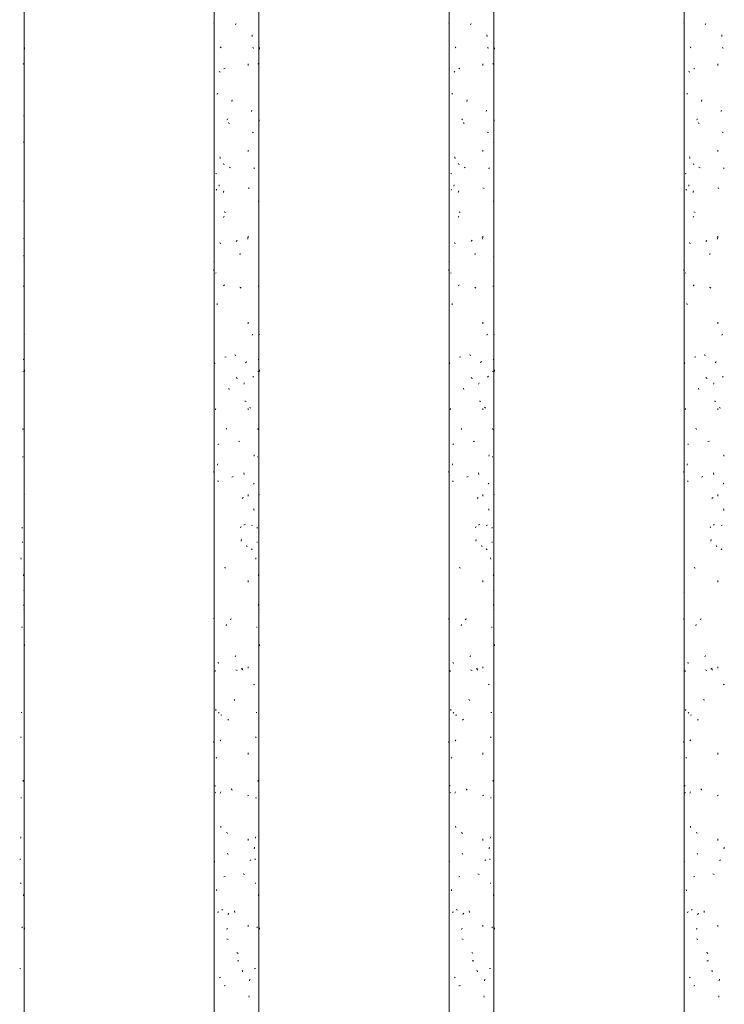
# Model space of a CAD drawing. Units: millimetres. Extents: x 28970 to 53067, y -740 to 5033.
# Drawn here: x 29608 to 29923, y 478 to 918 of the extents above; entities that cross this region are included whole.
import ezdxf

# ---------------------------------------------------------------- set-up
doc = ezdxf.new("R2010")
doc.units = ezdxf.units.MM
doc.linetypes.add('Overhead', pattern=[3.96875, 2.38125, -1.5875])
doc.layers.add('A-FLOR-HRAL', color=7, linetype='Continuous', lineweight=18)
doc.layers.add('A-FLOR-HRAL-2', color=7, linetype='Overhead', lineweight=18)
doc.layers.add('A-FLOR-HRAL-1', color=7, linetype='Continuous', lineweight=18, true_color=0x0c0d0d)

# ---------------------------------------------------------------- blocks, each defined once
blk = doc.blocks.new('FP_41-Garderoobi vaade 1')
at = {"layer": 'A-FLOR-HRAL'}
for p, q in [((29714.97, 38.98), (29714.97, 1359.82)), ((29694.97, 1348.65), (29694.97, 38.98))]:
    blk.add_line(p, q, dxfattribs=at)
at = {"layer": 'A-FLOR-HRAL-1'}
for p, q in [((29694.78, 916.04), (29694.75, 916.16)), ((29694.81, 915.93), (29694.78, 916.04)), ((29704.47, 915.25), (29704.65, 915.54)), ((29704.65, 915.54), (29704.82, 915.83)), ((29714.89, 912.71), (29715.03, 912.71)), ((29711.94, 910.06), (29711.86, 910.72)), ((29697.85, 905.17), (29697.67, 905.38)), ((29698.04, 904.95), (29697.85, 905.17)), ((29712.34, 905.02), (29712.22, 905.31)), ((29712.46, 904.73), (29712.34, 905.02)), ((29715.15, 904.73), (29715.13, 905.05)), ((29715.16, 904.42), (29715.15, 904.73)), ((29710.07, 897.09), (29710.07, 897.76)), ((29714.54, 897.72), (29714.65, 897.84)), ((29714.65, 897.84), (29714.75, 897.95)), ((29697.35, 894.31), (29697.16, 894.48)), ((29697.55, 894.14), (29697.35, 894.31)), ((29699.33, 895.53), (29699.55, 895.74)), ((29699.55, 895.74), (29699.78, 895.96)), ((29696.2, 884.27), (29696.36, 884.44)), ((29696.36, 884.44), (29696.52, 884.61)), ((29715, 886.15), (29715.11, 886.27)), ((29702.88, 881.05), (29703, 881.71)), ((29711.57, 876.53), (29711.66, 876.85)), ((29711.66, 876.85), (29711.75, 877.16)), ((29700.63, 872.75), (29700.84, 873.01)), ((29700.84, 873.01), (29701.04, 873.26)), ((29701.55, 871.38), (29701.34, 871.64)), ((29701.76, 871.12), (29701.55, 871.38)), ((29714.78, 874.61), (29714.95, 874.61)), ((29715.08, 872.17), (29715.06, 872.83)), ((29712.28, 867.21), (29712.05, 867.32)), ((29712.51, 867.09), (29712.28, 867.21)), ((29714.85, 862.54), (29714.89, 862.83)), ((29714.89, 862.83), (29714.93, 863.12)), ((29710.07, 858.61), (29710.07, 859.28)), ((29697.56, 855.9), (29697.48, 856.21)), ((29697.64, 855.58), (29697.56, 855.9)), ((29699.27, 852.98), (29699.13, 853.27)), ((29699.42, 852.69), (29699.27, 852.98)), ((29701.95, 851.49), (29701.7, 851.71)), ((29702.2, 851.28), (29701.95, 851.49)), ((29712.61, 851.09), (29712.8, 851.26)), ((29712.8, 851.26), (29712.99, 851.42)), ((29695.67, 848.63), (29695.81, 848.75)), ((29695.81, 848.75), (29695.96, 848.86)), ((29695.8, 841.36), (29695.92, 841.58)), ((29695.92, 841.58), (29696.04, 841.79)), ((29697.12, 843.15), (29697.2, 843.81)), ((29699.07, 840.37), (29699.16, 840.69)), ((29699.16, 840.69), (29699.26, 841)), ((29710.36, 842.26), (29710.11, 842.43)), ((29710.61, 842.1), (29710.36, 842.26)), ((29714.67, 836.51), (29714.86, 836.51)), ((29699.69, 831.54), (29699.41, 831.65)), ((29699.06, 829.22), (29699.2, 829.51)), ((29699.2, 829.51), (29699.34, 829.8)), ((29699.96, 831.42), (29699.69, 831.54)), ((29704.8, 818.49), (29705.02, 818.75)), ((29705.02, 818.75), (29705.24, 819)), ((29709.93, 819.74), (29709.83, 820.05)), ((29710.03, 819.42), (29709.93, 819.74)), ((29710.07, 820.13), (29710.07, 820.8)), ((29714.92, 819.65), (29714.87, 819.94)), ((29714.95, 819.36), (29714.92, 819.65)), ((29697.56, 817.7), (29697.41, 817.96)), ((29697.71, 817.45), (29697.56, 817.7)), ((29694.92, 809.46), (29694.86, 809.63)), ((29706.27, 812.7), (29706.59, 812.81)), ((29706.59, 812.81), (29706.91, 812.93)), ((29714.85, 811.93), (29714.92, 812.14)), ((29714.92, 812.14), (29714.97, 812.36)), ((29694.74, 805.25), (29694.74, 805.91)), ((29694.98, 809.29), (29694.92, 809.46)), ((29695.54, 804.29), (29695.83, 804.41)), ((29699.04, 798.66), (29699.29, 798.83)), ((29699.29, 798.83), (29699.54, 799)), ((29706.7, 797.82), (29706.44, 798.03)), ((29706.96, 797.6), (29706.7, 797.82)), ((29714.53, 798.41), (29714.76, 798.41)), ((29696.33, 790.13), (29696.27, 790.79)), ((29710.07, 781.65), (29710.07, 782.32)), ((29711.87, 776.51), (29712, 776.8)), ((29712, 776.8), (29712.12, 777.09)), ((29715.04, 776.77), (29715.09, 776.88)), ((29715.09, 776.88), (29715.14, 777)), ((29699.65, 766.71), (29700.24, 766.82)), ((29704.35, 767.61), (29704.18, 767.9)), ((29704.52, 767.32), (29704.35, 767.61)), ((29714.69, 765.48), (29714.78, 765.64)), ((29714.78, 765.64), (29714.86, 765.81)), ((29695.17, 764.03), (29695.11, 764.29)), ((29695.23, 763.77), (29695.17, 764.03)), ((29708.99, 764.23), (29709.19, 764.49)), ((29709.19, 764.49), (29709.39, 764.74)), ((29705.09, 757.41), (29704.79, 757.58)), ((29705.38, 757.25), (29705.09, 757.41)), ((29712.17, 757.76), (29712.35, 757.98)), ((29712.35, 757.98), (29712.53, 758.19)), ((29714.39, 760.31), (29714.63, 760.31)), ((29715.19, 760.37), (29715.2, 761.03)), ((29701.6, 752.24), (29701.48, 752.9)), ((29708.19, 754.66), (29708.3, 754.98)), ((29708.3, 754.98), (29708.41, 755.29)), ((29695.56, 743.48), (29695.63, 743.77)), ((29708.91, 747.03), (29708.61, 747.15)), ((29709.21, 746.92), (29708.91, 747.03)), ((29710.07, 743.17), (29710.07, 743.84)), ((29711.08, 744.14), (29710.87, 744.35)), ((29711.29, 743.92), (29711.08, 744.14)), ((29695.49, 743.19), (29695.56, 743.48)), ((29700.47, 734.74), (29700.37, 735.06)), ((29714.48, 734.55), (29714.4, 734.81)), ((29700.58, 734.43), (29700.47, 734.74)), ((29714.56, 734.29), (29714.48, 734.55)), ((29696.62, 727.67), (29696.81, 727.79)), ((29696.81, 727.79), (29697.01, 727.9)), ((29705.76, 729.12), (29706.43, 729.24)), ((29712.77, 722.47), (29712.85, 723.13)), ((29714.23, 722.21), (29714.5, 722.21)), ((29696.38, 718.5), (29696.45, 718.82)), ((29696.45, 718.82), (29696.51, 719.13)), ((29694.8, 715.56), (29694.79, 715.85)), ((29694.83, 715.27), (29694.8, 715.56)), ((29702.87, 713.05), (29703.16, 713.22)), ((29703.16, 713.22), (29703.46, 713.38)), ((29708.31, 714.34), (29708.19, 715)), ((29696.69, 711.36), (29696.5, 711.47)), ((29696.88, 711.24), (29696.69, 711.36)), ((29712.48, 709.97), (29712.63, 710.23)), ((29712.63, 710.23), (29712.77, 710.48)), ((29707.78, 703.81), (29708.03, 704.03)), ((29710.07, 704.69), (29710.07, 705.36)), ((29715.06, 705.37), (29715.01, 705.54)), ((29715.11, 705.2), (29715.06, 705.37)), ((29707.52, 703.6), (29707.78, 703.81)), ((29712.73, 698.58), (29712.66, 698.9)), ((29712.81, 698.27), (29712.73, 698.58)), ((29706.9, 690.77), (29707.07, 691.06)), ((29708.12, 691.74), (29708.43, 691.85)), ((29708.43, 691.85), (29708.73, 691.97)), ((29711.57, 691.53), (29712.07, 691.65)), ((29706.73, 690.48), (29706.9, 690.77)), ((29714.13, 690.46), (29714.01, 690.68)), ((29714.25, 690.25), (29714.13, 690.46)), ((29706.99, 684.57), (29707.11, 685.23)), ((29709.59, 682.23), (29709.44, 682.52)), ((29709.75, 681.94), (29709.59, 682.23)), ((29714.06, 684.11), (29714.35, 684.11)), ((29711.75, 680.87), (29711.58, 681.13)), ((29711.91, 680.62), (29711.75, 680.87)), ((29713.58, 676.44), (29713.52, 677.1)), ((29699.78, 672.56), (29699.52, 672.73)), ((29700.04, 672.39), (29699.78, 672.56)), ((29714.7, 668.95), (29714.73, 669.27)), ((29714.73, 669.27), (29714.77, 669.58)), ((29710.07, 666.21), (29710.07, 666.88)), ((29694.94, 661.52), (29694.89, 661.74)), ((29695, 661.31), (29694.94, 661.52)), ((29714.92, 662.53), (29714.84, 662.64)), ((29714.99, 662.41), (29714.92, 662.53)), ((29714.66, 655.71), (29714.73, 655.97)), ((29714.73, 655.97), (29714.8, 656.22)), ((29714.89, 653.94), (29715.04, 654.06)), ((29694.86, 649.75), (29694.84, 650.07)), ((29694.88, 649.44), (29694.86, 649.75)), ((29700.34, 646.68), (29700.45, 647.34)), ((29702.18, 649.43), (29702.44, 649.65)), ((29702.44, 649.65), (29702.69, 649.86)), ((29713.87, 646.01), (29714.19, 646.01)), ((29715.19, 637.78), (29715.2, 638.07)), ((29715.2, 638.07), (29715.2, 638.36)), ((29696.79, 630.19), (29696.69, 630.48)), ((29696.9, 629.9), (29696.79, 630.19)), ((29704.35, 632.79), (29704.46, 633.11)), ((29704.46, 633.11), (29704.58, 633.42)), ((29695.33, 626.23), (29695.41, 626.49)), ((29695.41, 626.49), (29695.49, 626.74)), ((29704.92, 626.85), (29704.6, 626.97)), ((29705.24, 626.74), (29704.92, 626.85)), ((29707.05, 627.44), (29707.34, 627.6)), ((29707.55, 627.2), (29707.33, 627.45)), ((29707.34, 627.6), (29707.63, 627.77)), ((29707.76, 626.94), (29707.55, 627.2)), ((29710.07, 627.72), (29710.07, 628.39)), ((29712.74, 620.52), (29712.54, 620.68)), ((29712.93, 620.35), (29712.74, 620.52)), ((29703.95, 613.59), (29703.83, 613.91)), ((29704.07, 613.28), (29703.95, 613.59)), ((29695.68, 608.78), (29695.73, 609.44)), ((29696.96, 607.84), (29696.8, 608.06)), ((29697.13, 607.63), (29696.96, 607.84)), ((29713.67, 607.91), (29714.01, 607.91)), ((29697.86, 606.71), (29698.09, 606.83)), ((29698.09, 606.83), (29698.34, 606.94)), ((29701.03, 604.45), (29701.19, 604.74)), ((29701.19, 604.74), (29701.35, 605.03)), ((29694.85, 594.41), (29694.83, 595.07)), ((29694.93, 596.63), (29694.95, 596.95)), ((29694.95, 596.95), (29694.97, 597.26)), ((29697.6, 595.26), (29697.79, 595.48)), ((29697.79, 595.48), (29697.98, 595.69)), ((29713.57, 596.86), (29713.48, 597.15)), ((29713.66, 596.57), (29713.57, 596.86)), ((29695, 591.18), (29694.93, 591.3)), ((29695.08, 591.07), (29695, 591.18)), ((29710.07, 589.24), (29710.07, 589.91)), ((29695.97, 587.71), (29695.83, 587.88)), ((29696.11, 587.54), (29695.97, 587.71)), ((29714.57, 577.43), (29714.52, 577.75)), ((29714.61, 577.12), (29714.57, 577.43)), ((29695.24, 575.01), (29695.34, 575.18)), ((29695.34, 575.18), (29695.44, 575.35)), ((29695.37, 572.09), (29695.63, 572.2)), ((29697.57, 571.97), (29697.73, 572.23)), ((29697.73, 572.23), (29697.88, 572.48)), ((29702.79, 573.52), (29702.57, 573.78)), ((29703, 573.26), (29702.79, 573.52)), ((29709.87, 570.78), (29710.15, 570.9)), ((29710.15, 570.9), (29710.42, 571.01)), ((29713.46, 569.81), (29713.82, 569.81)), ((29697.97, 556.51), (29697.88, 557.17)), ((29700.71, 554.17), (29700.47, 554.38)), ((29700.95, 553.95), (29700.71, 554.17)), ((29710.07, 550.76), (29710.07, 551.43)), ((29713.36, 551.74), (29713.46, 552.04)), ((29713.46, 552.04), (29713.55, 552.33)), ((29712.82, 547.08), (29712.89, 547.4)), ((29712.89, 547.4), (29712.96, 547.71)), ((29695.03, 541.1), (29695.09, 541.31)), ((29695.09, 541.31), (29695.16, 541.53)), ((29701.02, 544.82), (29700.86, 545.11)), ((29701.18, 544.53), (29701.02, 544.82)), ((29710.89, 541.82), (29711.13, 541.99)), ((29711.13, 541.99), (29711.36, 542.16)), ((29713.19, 542.35), (29713, 542.46)), ((29713.38, 542.23), (29713.19, 542.35)), ((29699.26, 534.5), (29699.83, 534.62)), ((29708.18, 535.67), (29707.9, 535.83)), ((29708.46, 535.5), (29708.18, 535.67)), ((29696.04, 528.6), (29695.98, 528.91)), ((29696.1, 528.28), (29696.04, 528.6)), ((29713.24, 531.71), (29713.62, 531.71)), ((29714.75, 526), (29714.78, 526.66)), ((29698.5, 519.84), (29698.33, 520.1)), ((29698.67, 519.59), (29698.5, 519.84)), ((29704.1, 518.62), (29703.98, 519.28)), ((29696.57, 518.42), (29696.67, 518.71)), ((29696.67, 518.71), (29696.77, 519)), ((29701.11, 517.71), (29701.31, 517.97)), ((29701.31, 517.97), (29701.52, 518.22)), ((29700.59, 510.92), (29700.7, 511.24)), ((29700.7, 511.24), (29700.8, 511.55)), ((29710.07, 512.28), (29710.07, 512.95)), ((29714.03, 511.67), (29714.15, 511.88)), ((29714.15, 511.88), (29714.27, 512.1)), ((29715.19, 511.49), (29715.18, 511.78)), ((29715.2, 511.2), (29715.19, 511.49)), ((29700.93, 506.68), (29700.64, 506.79)), ((29701.23, 506.56), (29700.93, 506.68)), ((29705.38, 500.49), (29705.12, 500.71)), ((29705.64, 500.28), (29705.38, 500.49)), ((29705.3, 496.91), (29705.97, 497.03)), ((29713, 493.61), (29713.41, 493.61)), ((29697.32, 489.4), (29697.52, 489.57)), ((29697.52, 489.57), (29697.73, 489.73)), ((29707.56, 492.44), (29707.44, 492.75)), ((29707.67, 492.12), (29707.56, 492.44)), ((29710.77, 488.1), (29710.87, 488.76)), ((29699.34, 485.75), (29699.61, 485.87)), ((29699.61, 485.87), (29699.89, 485.98)), ((29710.6, 480.72), (29710.5, 481.38))]:
    blk.add_line(p, q, dxfattribs=at)
blk = doc.blocks.new('FP_42-Garderoobi vaade 1')
at = {"layer": 'A-FLOR-HRAL'}
for p, q in [((29819.97, 38.98), (29819.97, 1418.5)), ((29799.97, 1407.32), (29799.97, 38.98))]:
    blk.add_line(p, q, dxfattribs=at)
at = {"layer": 'A-FLOR-HRAL-1'}
for p, q in [((29799.77, 916.04), (29799.75, 916.16)), ((29799.8, 915.93), (29799.77, 916.04)), ((29809.41, 915.25), (29809.58, 915.54)), ((29809.58, 915.54), (29809.75, 915.83)), ((29819.87, 912.71), (29820.02, 912.71)), ((29816.89, 910.06), (29816.8, 910.72)), ((29802.8, 905.17), (29802.62, 905.38)), ((29802.99, 904.95), (29802.8, 905.17)), ((29817.29, 905.02), (29817.17, 905.31)), ((29817.41, 904.73), (29817.29, 905.02)), ((29820.14, 904.73), (29820.13, 905.05)), ((29820.15, 904.42), (29820.14, 904.73)), ((29815.01, 897.09), (29815.01, 897.76)), ((29819.51, 897.72), (29819.63, 897.84)), ((29819.63, 897.84), (29819.73, 897.95)), ((29802.31, 894.31), (29802.11, 894.48)), ((29802.51, 894.14), (29802.31, 894.31)), ((29804.27, 895.53), (29804.49, 895.74)), ((29804.49, 895.74), (29804.72, 895.96)), ((29801.16, 884.27), (29801.32, 884.44)), ((29801.32, 884.44), (29801.48, 884.61)), ((29819.98, 886.15), (29820.1, 886.27)), ((29807.81, 881.05), (29807.93, 881.71)), ((29816.52, 876.53), (29816.61, 876.85)), ((29816.61, 876.85), (29816.7, 877.16)), ((29805.57, 872.75), (29805.77, 873.01)), ((29805.77, 873.01), (29805.97, 873.26)), ((29806.49, 871.38), (29806.28, 871.64)), ((29806.69, 871.12), (29806.49, 871.38)), ((29819.76, 874.61), (29819.94, 874.61)), ((29820.07, 872.17), (29820.05, 872.83)), ((29817.24, 867.21), (29817, 867.32)), ((29817.46, 867.09), (29817.24, 867.21)), ((29819.83, 862.54), (29819.88, 862.83)), ((29819.88, 862.83), (29819.92, 863.12)), ((29815.01, 858.61), (29815.01, 859.28)), ((29802.51, 855.9), (29802.43, 856.21)), ((29802.59, 855.58), (29802.51, 855.9)), ((29804.22, 852.98), (29804.08, 853.27)), ((29804.36, 852.69), (29804.22, 852.98)), ((29806.89, 851.49), (29806.64, 851.71)), ((29807.14, 851.28), (29806.89, 851.49)), ((29817.56, 851.09), (29817.76, 851.26)), ((29817.76, 851.26), (29817.95, 851.42)), ((29800.64, 848.63), (29800.78, 848.75)), ((29800.78, 848.75), (29800.93, 848.86)), ((29800.77, 841.36), (29800.88, 841.58)), ((29800.88, 841.58), (29801.01, 841.79)), ((29802.08, 843.15), (29802.16, 843.81)), ((29804.01, 840.37), (29804.11, 840.69)), ((29804.11, 840.69), (29804.2, 841)), ((29815.3, 842.26), (29815.05, 842.43)), ((29815.55, 842.1), (29815.3, 842.26)), ((29819.64, 836.51), (29819.84, 836.51)), ((29804.63, 831.54), (29804.35, 831.65)), ((29804, 829.22), (29804.14, 829.51)), ((29804.14, 829.51), (29804.28, 829.8)), ((29804.9, 831.42), (29804.63, 831.54)), ((29809.73, 818.49), (29809.95, 818.75)), ((29809.95, 818.75), (29810.17, 819)), ((29814.87, 819.74), (29814.77, 820.05)), ((29814.97, 819.42), (29814.87, 819.74)), ((29815.01, 820.13), (29815.01, 820.8)), ((29819.9, 819.65), (29819.86, 819.94)), ((29819.94, 819.36), (29819.9, 819.65)), ((29802.51, 817.7), (29802.36, 817.96)), ((29802.66, 817.45), (29802.51, 817.7)), ((29799.9, 809.46), (29799.85, 809.63)), ((29811.2, 812.7), (29811.52, 812.81)), ((29811.52, 812.81), (29811.84, 812.93)), ((29819.83, 811.93), (29819.9, 812.14)), ((29819.9, 812.14), (29819.96, 812.36)), ((29799.74, 805.25), (29799.74, 805.91)), ((29799.96, 809.29), (29799.9, 809.46)), ((29800.52, 804.29), (29800.8, 804.41)), ((29803.99, 798.66), (29804.23, 798.83)), ((29804.23, 798.83), (29804.48, 799)), ((29811.64, 797.82), (29811.38, 798.03)), ((29811.89, 797.6), (29811.64, 797.82)), ((29819.51, 798.41), (29819.74, 798.41)), ((29801.3, 790.13), (29801.24, 790.79)), ((29815.01, 781.65), (29815.01, 782.32)), ((29816.82, 776.51), (29816.95, 776.8)), ((29816.95, 776.8), (29817.07, 777.09)), ((29820.03, 776.77), (29820.08, 776.88)), ((29820.08, 776.88), (29820.13, 777)), ((29804.59, 766.71), (29805.18, 766.82)), ((29809.28, 767.61), (29809.11, 767.9)), ((29809.45, 767.32), (29809.28, 767.61)), ((29819.67, 765.48), (29819.76, 765.64)), ((29819.76, 765.64), (29819.84, 765.81)), ((29800.15, 764.03), (29800.09, 764.29)), ((29800.21, 763.77), (29800.15, 764.03)), ((29813.93, 764.23), (29814.13, 764.49)), ((29814.13, 764.49), (29814.33, 764.74)), ((29810.02, 757.41), (29809.72, 757.58)), ((29810.31, 757.25), (29810.02, 757.41)), ((29817.12, 757.76), (29817.3, 757.98)), ((29817.3, 757.98), (29817.49, 758.19)), ((29819.36, 760.31), (29819.61, 760.31)), ((29820.19, 760.37), (29820.2, 761.03)), ((29806.53, 752.24), (29806.42, 752.9)), ((29813.12, 754.66), (29813.24, 754.98)), ((29813.24, 754.98), (29813.35, 755.29)), ((29800.53, 743.48), (29800.6, 743.77)), ((29813.85, 747.03), (29813.55, 747.15)), ((29814.15, 746.92), (29813.85, 747.03)), ((29815.01, 743.17), (29815.01, 743.84)), ((29816.02, 744.14), (29815.81, 744.35)), ((29816.23, 743.92), (29816.02, 744.14)), ((29800.47, 743.19), (29800.53, 743.48)), ((29805.41, 734.74), (29805.31, 735.06)), ((29819.46, 734.55), (29819.37, 734.81)), ((29805.52, 734.43), (29805.41, 734.74)), ((29819.54, 734.29), (29819.46, 734.55)), ((29801.58, 727.67), (29801.77, 727.79)), ((29801.77, 727.79), (29801.97, 727.9)), ((29810.69, 729.12), (29811.36, 729.24)), ((29817.73, 722.47), (29817.8, 723.13)), ((29819.2, 722.21), (29819.47, 722.21)), ((29801.34, 718.5), (29801.41, 718.82)), ((29801.41, 718.82), (29801.47, 719.13)), ((29799.8, 715.56), (29799.78, 715.85)), ((29799.82, 715.27), (29799.8, 715.56)), ((29807.8, 713.05), (29808.1, 713.22)), ((29808.1, 713.22), (29808.39, 713.38)), ((29813.24, 714.34), (29813.13, 715)), ((29801.65, 711.36), (29801.46, 711.47)), ((29801.84, 711.24), (29801.65, 711.36)), ((29817.44, 709.97), (29817.58, 710.23)), ((29817.58, 710.23), (29817.73, 710.48)), ((29812.71, 703.81), (29812.96, 704.03)), ((29815.01, 704.69), (29815.01, 705.36)), ((29820.05, 705.37), (29820, 705.54)), ((29820.1, 705.2), (29820.05, 705.37)), ((29812.46, 703.6), (29812.71, 703.81)), ((29817.69, 698.58), (29817.61, 698.9)), ((29817.76, 698.27), (29817.69, 698.58)), ((29811.83, 690.77), (29812, 691.06)), ((29813.06, 691.74), (29813.36, 691.85)), ((29813.36, 691.85), (29813.66, 691.97)), ((29816.52, 691.53), (29817.02, 691.65)), ((29811.66, 690.48), (29811.83, 690.77)), ((29819.1, 690.46), (29818.98, 690.68)), ((29819.22, 690.25), (29819.1, 690.46)), ((29811.92, 684.57), (29812.04, 685.23)), ((29814.53, 682.23), (29814.38, 682.52)), ((29814.68, 681.94), (29814.53, 682.23)), ((29819.02, 684.11), (29819.32, 684.11)), ((29816.7, 680.87), (29816.53, 681.13)), ((29816.86, 680.62), (29816.7, 680.87)), ((29818.54, 676.44), (29818.48, 677.1)), ((29804.72, 672.56), (29804.47, 672.73)), ((29804.98, 672.39), (29804.72, 672.56)), ((29819.67, 668.95), (29819.71, 669.27)), ((29819.71, 669.27), (29819.75, 669.58)), ((29815.01, 666.21), (29815.01, 666.88)), ((29799.93, 661.52), (29799.88, 661.74)), ((29799.98, 661.31), (29799.93, 661.52)), ((29819.9, 662.53), (29819.82, 662.64)), ((29819.97, 662.41), (29819.9, 662.53)), ((29819.64, 655.71), (29819.71, 655.97)), ((29819.71, 655.97), (29819.78, 656.22)), ((29819.88, 653.94), (29820.02, 654.06)), ((29799.85, 649.75), (29799.83, 650.07)), ((29799.87, 649.44), (29799.85, 649.75)), ((29805.28, 646.68), (29805.39, 647.34)), ((29807.12, 649.43), (29807.37, 649.65)), ((29807.37, 649.65), (29807.63, 649.86)), ((29818.84, 646.01), (29819.16, 646.01)), ((29820.19, 637.78), (29820.2, 638.07)), ((29820.2, 638.07), (29820.2, 638.36)), ((29801.75, 630.19), (29801.65, 630.48)), ((29801.85, 629.9), (29801.75, 630.19)), ((29809.28, 632.79), (29809.39, 633.11)), ((29809.39, 633.11), (29809.51, 633.42)), ((29800.31, 626.23), (29800.38, 626.49)), ((29800.38, 626.49), (29800.46, 626.74)), ((29809.85, 626.85), (29809.53, 626.97)), ((29810.17, 626.74), (29809.85, 626.85)), ((29811.99, 627.44), (29812.28, 627.6)), ((29812.48, 627.2), (29812.26, 627.45)), ((29812.28, 627.6), (29812.56, 627.77)), ((29812.69, 626.94), (29812.48, 627.2)), ((29815.01, 627.72), (29815.01, 628.39)), ((29817.7, 620.52), (29817.5, 620.68)), ((29817.89, 620.35), (29817.7, 620.52)), ((29808.88, 613.59), (29808.77, 613.91)), ((29809, 613.28), (29808.88, 613.59)), ((29800.65, 608.78), (29800.7, 609.44)), ((29801.92, 607.84), (29801.76, 608.06)), ((29802.08, 607.63), (29801.92, 607.84)), ((29818.64, 607.91), (29818.98, 607.91)), ((29802.81, 606.71), (29803.04, 606.83)), ((29803.04, 606.83), (29803.28, 606.94)), ((29805.97, 604.45), (29806.13, 604.74)), ((29806.13, 604.74), (29806.29, 605.03)), ((29799.84, 594.41), (29799.82, 595.07)), ((29799.91, 596.63), (29799.94, 596.95)), ((29799.94, 596.95), (29799.96, 597.26)), ((29802.56, 595.26), (29802.74, 595.48)), ((29802.74, 595.48), (29802.93, 595.69)), ((29818.53, 596.86), (29818.44, 597.15)), ((29818.63, 596.57), (29818.53, 596.86)), ((29799.98, 591.18), (29799.92, 591.3)), ((29800.06, 591.07), (29799.98, 591.18)), ((29815.01, 589.24), (29815.01, 589.91)), ((29800.93, 587.71), (29800.8, 587.88)), ((29801.08, 587.54), (29800.93, 587.71)), ((29819.54, 577.43), (29819.5, 577.75)), ((29819.58, 577.12), (29819.54, 577.43)), ((29800.22, 575.01), (29800.31, 575.18)), ((29800.31, 575.18), (29800.42, 575.35)), ((29800.35, 572.09), (29800.6, 572.2)), ((29802.53, 571.97), (29802.68, 572.23)), ((29802.68, 572.23), (29802.84, 572.48)), ((29807.72, 573.52), (29807.5, 573.78)), ((29807.93, 573.26), (29807.72, 573.52)), ((29814.81, 570.78), (29815.09, 570.9)), ((29815.09, 570.9), (29815.36, 571.01)), ((29818.42, 569.81), (29818.79, 569.81)), ((29802.92, 556.51), (29802.83, 557.17)), ((29805.65, 554.17), (29805.41, 554.38)), ((29805.89, 553.95), (29805.65, 554.17)), ((29815.01, 550.76), (29815.01, 551.43)), ((29818.32, 551.74), (29818.42, 552.04)), ((29818.42, 552.04), (29818.52, 552.33)), ((29817.77, 547.08), (29817.85, 547.4)), ((29817.85, 547.4), (29817.92, 547.71)), ((29800.01, 541.1), (29800.07, 541.31)), ((29800.07, 541.31), (29800.15, 541.53)), ((29805.96, 544.82), (29805.8, 545.11)), ((29806.11, 544.53), (29805.96, 544.82)), ((29815.83, 541.82), (29816.07, 541.99)), ((29816.07, 541.99), (29816.31, 542.16)), ((29818.15, 542.35), (29817.95, 542.46)), ((29818.34, 542.23), (29818.15, 542.35)), ((29804.2, 534.5), (29804.77, 534.62)), ((29813.11, 535.67), (29812.83, 535.83)), ((29813.4, 535.5), (29813.11, 535.67)), ((29801.01, 528.6), (29800.95, 528.91)), ((29801.06, 528.28), (29801.01, 528.6)), ((29818.2, 531.71), (29818.59, 531.71)), ((29819.73, 526), (29819.76, 526.66)), ((29803.44, 519.84), (29803.28, 520.1)), ((29803.62, 519.59), (29803.44, 519.84)), ((29809.03, 518.62), (29808.91, 519.28)), ((29801.53, 518.42), (29801.63, 518.71)), ((29801.63, 518.71), (29801.73, 519)), ((29806.04, 517.71), (29806.25, 517.97)), ((29806.25, 517.97), (29806.45, 518.22)), ((29805.53, 510.92), (29805.63, 511.24)), ((29805.63, 511.24), (29805.74, 511.55)), ((29815.01, 512.28), (29815.01, 512.95)), ((29819, 511.67), (29819.12, 511.88)), ((29819.12, 511.88), (29819.24, 512.1)), ((29820.19, 511.49), (29820.18, 511.78)), ((29820.2, 511.2), (29820.19, 511.49)), ((29805.87, 506.68), (29805.57, 506.79)), ((29806.17, 506.56), (29805.87, 506.68)), ((29810.31, 500.49), (29810.05, 500.71)), ((29810.57, 500.28), (29810.31, 500.49)), ((29810.23, 496.91), (29810.9, 497.03)), ((29817.96, 493.61), (29818.37, 493.61)), ((29802.28, 489.4), (29802.48, 489.57)), ((29802.48, 489.57), (29802.68, 489.73)), ((29812.49, 492.44), (29812.37, 492.75)), ((29812.6, 492.12), (29812.49, 492.44)), ((29815.72, 488.1), (29815.82, 488.76)), ((29804.28, 485.75), (29804.55, 485.87)), ((29804.55, 485.87), (29804.83, 485.98)), ((29815.54, 480.72), (29815.44, 481.38))]:
    blk.add_line(p, q, dxfattribs=at)
blk = doc.blocks.new('FP_43-Garderoobi vaade 1')
at = {"layer": 'A-FLOR-HRAL'}
blk.add_line((29904.97, 1466), (29904.97, 77.59), dxfattribs=at)
at = {"layer": 'A-FLOR-HRAL-1'}
for p, q in [((29904.77, 916.04), (29904.75, 916.16)), ((29904.79, 915.93), (29904.77, 916.04)), ((29914.33, 915.25), (29914.5, 915.54)), ((29914.5, 915.54), (29914.67, 915.83)), ((29921.84, 910.06), (29921.75, 910.72)), ((29907.75, 905.17), (29907.57, 905.38)), ((29907.94, 904.95), (29907.75, 905.17)), ((29922.24, 905.02), (29922.12, 905.31)), ((29922.36, 904.73), (29922.24, 905.02)), ((29919.94, 897.09), (29919.94, 897.76)), ((29907.26, 894.31), (29907.06, 894.48)), ((29907.45, 894.14), (29907.26, 894.31)), ((29909.21, 895.53), (29909.43, 895.74)), ((29909.43, 895.74), (29909.65, 895.96)), ((29906.13, 884.27), (29906.28, 884.44)), ((29906.28, 884.44), (29906.44, 884.61)), ((29912.74, 881.05), (29912.86, 881.71)), ((29921.46, 876.53), (29921.55, 876.85)), ((29921.55, 876.85), (29921.64, 877.16)), ((29910.5, 872.75), (29910.7, 873.01)), ((29910.7, 873.01), (29910.91, 873.26)), ((29911.42, 871.38), (29911.21, 871.64)), ((29911.62, 871.12), (29911.42, 871.38)), ((29922.18, 867.21), (29921.95, 867.32)), ((29922.41, 867.09), (29922.18, 867.21)), ((29919.94, 858.61), (29919.94, 859.28)), ((29907.46, 855.9), (29907.38, 856.21)), ((29907.54, 855.58), (29907.46, 855.9)), ((29909.16, 852.98), (29909.01, 853.27)), ((29909.3, 852.69), (29909.16, 852.98)), ((29911.81, 851.49), (29911.57, 851.71)), ((29912.07, 851.28), (29911.81, 851.49)), ((29922.51, 851.09), (29922.71, 851.26)), ((29922.71, 851.26), (29922.9, 851.42)), ((29905.61, 848.63), (29905.75, 848.75)), ((29905.75, 848.75), (29905.89, 848.86)), ((29905.73, 841.36), (29905.85, 841.58)), ((29905.85, 841.58), (29905.97, 841.79)), ((29907.03, 843.15), (29907.11, 843.81)), ((29908.95, 840.37), (29909.05, 840.69)), ((29909.05, 840.69), (29909.14, 841)), ((29920.24, 842.26), (29919.98, 842.43)), ((29920.49, 842.1), (29920.24, 842.26)), ((29909.56, 831.54), (29909.29, 831.65)), ((29908.94, 829.22), (29909.08, 829.51)), ((29909.08, 829.51), (29909.22, 829.8)), ((29909.84, 831.42), (29909.56, 831.54)), ((29914.65, 818.49), (29914.87, 818.75)), ((29914.87, 818.75), (29915.09, 819)), ((29919.8, 819.74), (29919.7, 820.05)), ((29919.91, 819.42), (29919.8, 819.74)), ((29919.94, 820.13), (29919.94, 820.8)), ((29907.46, 817.7), (29907.31, 817.96)), ((29907.61, 817.45), (29907.46, 817.7)), ((29904.89, 809.46), (29904.84, 809.63)), ((29916.13, 812.7), (29916.45, 812.81)), ((29916.45, 812.81), (29916.76, 812.93)), ((29904.74, 805.25), (29904.74, 805.91)), ((29904.94, 809.29), (29904.89, 809.46)), ((29905.49, 804.29), (29905.76, 804.41)), ((29908.92, 798.66), (29909.17, 798.83)), ((29909.17, 798.83), (29909.41, 799)), ((29916.56, 797.82), (29916.3, 798.03)), ((29916.82, 797.6), (29916.56, 797.82)), ((29906.26, 790.13), (29906.2, 790.79)), ((29919.94, 781.65), (29919.94, 782.32)), ((29921.77, 776.51), (29921.89, 776.8)), ((29921.89, 776.8), (29922.02, 777.09)), ((29909.53, 766.71), (29910.11, 766.82)), ((29914.2, 767.61), (29914.03, 767.9)), ((29914.38, 767.32), (29914.2, 767.61)), ((29905.13, 764.03), (29905.07, 764.29)), ((29905.19, 763.77), (29905.13, 764.03)), ((29918.86, 764.23), (29919.06, 764.49)), ((29919.06, 764.49), (29919.26, 764.74)), ((29914.94, 757.41), (29914.64, 757.58)), ((29915.24, 757.25), (29914.94, 757.41)), ((29922.06, 757.76), (29922.25, 757.98)), ((29922.25, 757.98), (29922.43, 758.19)), ((29911.46, 752.24), (29911.35, 752.9)), ((29918.05, 754.66), (29918.16, 754.98)), ((29918.16, 754.98), (29918.28, 755.29)), ((29905.5, 743.48), (29905.57, 743.77)), ((29918.78, 747.03), (29918.48, 747.15)), ((29919.08, 746.92), (29918.78, 747.03)), ((29919.94, 743.17), (29919.94, 743.84)), ((29920.96, 744.14), (29920.75, 744.35)), ((29921.17, 743.92), (29920.96, 744.14)), ((29905.44, 743.19), (29905.5, 743.48)), ((29910.34, 734.74), (29910.24, 735.06)), ((29910.45, 734.43), (29910.34, 734.74)), ((29906.54, 727.67), (29906.73, 727.79)), ((29906.73, 727.79), (29906.92, 727.9)), ((29915.61, 729.12), (29916.29, 729.24)), ((29922.68, 722.47), (29922.75, 723.13)), ((29906.3, 718.5), (29906.37, 718.82)), ((29906.37, 718.82), (29906.43, 719.13)), ((29904.79, 715.56), (29904.77, 715.85)), ((29904.81, 715.27), (29904.79, 715.56)), ((29912.73, 713.05), (29913.02, 713.22)), ((29913.02, 713.22), (29913.31, 713.38)), ((29918.17, 714.34), (29918.06, 715)), ((29906.6, 711.36), (29906.42, 711.47)), ((29906.79, 711.24), (29906.6, 711.36)), ((29922.38, 709.97), (29922.53, 710.23)), ((29922.53, 710.23), (29922.68, 710.48)), ((29917.64, 703.81), (29917.89, 704.03)), ((29919.94, 704.69), (29919.94, 705.36)), ((29917.38, 703.6), (29917.64, 703.81)), ((29922.64, 698.58), (29922.56, 698.9)), ((29922.72, 698.27), (29922.64, 698.58)), ((29916.76, 690.77), (29916.92, 691.06)), ((29917.98, 691.74), (29918.29, 691.85)), ((29918.29, 691.85), (29918.59, 691.97)), ((29921.46, 691.53), (29921.97, 691.65)), ((29916.59, 690.48), (29916.76, 690.77)), ((29916.85, 684.57), (29916.97, 685.23)), ((29919.46, 682.23), (29919.31, 682.52)), ((29919.62, 681.94), (29919.46, 682.23)), ((29921.64, 680.87), (29921.47, 681.13)), ((29921.8, 680.62), (29921.64, 680.87)), ((29909.65, 672.56), (29909.4, 672.73)), ((29909.91, 672.39), (29909.65, 672.56)), ((29919.94, 666.21), (29919.94, 666.88)), ((29904.92, 661.52), (29904.87, 661.74)), ((29904.97, 661.31), (29904.92, 661.52)), ((29904.84, 649.75), (29904.82, 650.07)), ((29904.85, 649.44), (29904.84, 649.75)), ((29910.21, 646.68), (29910.32, 647.34)), ((29912.05, 649.43), (29912.3, 649.65)), ((29912.3, 649.65), (29912.55, 649.86)), ((29906.71, 630.19), (29906.61, 630.48)), ((29906.81, 629.9), (29906.71, 630.19)), ((29914.2, 632.79), (29914.32, 633.11)), ((29914.32, 633.11), (29914.44, 633.42)), ((29905.28, 626.23), (29905.36, 626.49)), ((29905.36, 626.49), (29905.43, 626.74)), ((29914.77, 626.85), (29914.45, 626.97)), ((29915.1, 626.74), (29914.77, 626.85)), ((29916.91, 627.44), (29917.2, 627.6)), ((29917.41, 627.2), (29917.19, 627.45)), ((29917.2, 627.6), (29917.49, 627.77)), ((29917.62, 626.94), (29917.41, 627.2)), ((29919.94, 627.72), (29919.94, 628.39)), ((29922.65, 620.52), (29922.45, 620.68)), ((29922.84, 620.35), (29922.65, 620.52)), ((29913.81, 613.59), (29913.69, 613.91)), ((29913.92, 613.28), (29913.81, 613.59)), ((29905.62, 608.78), (29905.67, 609.44)), ((29906.87, 607.84), (29906.71, 608.06)), ((29907.03, 607.63), (29906.87, 607.84)), ((29907.76, 606.71), (29907.99, 606.83)), ((29907.99, 606.83), (29908.23, 606.94)), ((29910.9, 604.45), (29911.06, 604.74)), ((29911.06, 604.74), (29911.22, 605.03)), ((29904.83, 594.41), (29904.81, 595.07)), ((29904.9, 596.63), (29904.92, 596.95)), ((29904.92, 596.95), (29904.94, 597.26)), ((29907.5, 595.26), (29907.69, 595.48)), ((29907.69, 595.48), (29907.87, 595.69)), ((29904.97, 591.18), (29904.9, 591.3)), ((29905.04, 591.07), (29904.97, 591.18)), ((29919.94, 589.24), (29919.94, 589.91)), ((29905.9, 587.71), (29905.76, 587.88)), ((29906.04, 587.54), (29905.9, 587.71)), ((29905.2, 575.01), (29905.29, 575.18)), ((29905.29, 575.18), (29905.39, 575.35)), ((29905.32, 572.09), (29905.57, 572.2)), ((29907.47, 571.97), (29907.63, 572.23)), ((29907.63, 572.23), (29907.78, 572.48)), ((29912.64, 573.52), (29912.43, 573.78)), ((29912.86, 573.26), (29912.64, 573.52)), ((29919.74, 570.78), (29920.02, 570.9)), ((29920.02, 570.9), (29920.3, 571.01)), ((29907.86, 556.51), (29907.78, 557.17)), ((29910.58, 554.17), (29910.34, 554.38)), ((29910.82, 553.95), (29910.58, 554.17)), ((29919.94, 550.76), (29919.94, 551.43)), ((29922.72, 547.08), (29922.8, 547.4)), ((29922.8, 547.4), (29922.87, 547.71)), ((29904.99, 541.1), (29905.06, 541.31)), ((29905.06, 541.31), (29905.12, 541.53)), ((29910.89, 544.82), (29910.73, 545.11)), ((29911.04, 544.53), (29910.89, 544.82)), ((29920.77, 541.82), (29921.01, 541.99)), ((29921.01, 541.99), (29921.25, 542.16)), ((29909.14, 534.5), (29909.71, 534.62)), ((29918.04, 535.67), (29917.76, 535.83)), ((29918.32, 535.5), (29918.04, 535.67)), ((29905.97, 528.6), (29905.91, 528.91)), ((29906.03, 528.28), (29905.97, 528.6)), ((29908.39, 519.84), (29908.22, 520.1)), ((29908.56, 519.59), (29908.39, 519.84)), ((29913.95, 518.62), (29913.83, 519.28)), ((29906.49, 518.42), (29906.59, 518.71)), ((29906.59, 518.71), (29906.69, 519)), ((29910.97, 517.71), (29911.18, 517.97)), ((29911.18, 517.97), (29911.38, 518.22)), ((29910.46, 510.92), (29910.57, 511.24)), ((29910.57, 511.24), (29910.67, 511.55)), ((29919.94, 512.28), (29919.94, 512.95)), ((29910.8, 506.68), (29910.51, 506.79)), ((29911.09, 506.56), (29910.8, 506.68)), ((29915.24, 500.49), (29914.97, 500.71)), ((29915.5, 500.28), (29915.24, 500.49)), ((29915.15, 496.91), (29915.83, 497.03)), ((29907.23, 489.4), (29907.42, 489.57)), ((29907.42, 489.57), (29907.63, 489.73)), ((29917.42, 492.44), (29917.3, 492.75)), ((29917.53, 492.12), (29917.42, 492.44)), ((29920.66, 488.1), (29920.75, 488.76)), ((29909.22, 485.75), (29909.49, 485.87)), ((29909.49, 485.87), (29909.77, 485.98)), ((29920.48, 480.72), (29920.38, 481.38))]:
    blk.add_line(p, q, dxfattribs=at)
blk = doc.blocks.new('FP_47-Garderoobi vaade 1')
at = {"layer": 'A-FLOR-HRAL'}
blk.add_line((29609.97, 38.98), (29609.97, 1301.15), dxfattribs=at)
at = {"layer": 'A-FLOR-HRAL-1'}
for p, q in [((29609.9, 912.71), (29610.04, 912.71)), ((29610.15, 904.73), (29610.14, 905.05)), ((29610.16, 904.42), (29610.15, 904.73)), ((29609.56, 897.72), (29609.67, 897.84)), ((29609.67, 897.84), (29609.77, 897.95)), ((29610.01, 886.15), (29610.12, 886.27)), ((29609.8, 874.61), (29609.97, 874.61)), ((29610.09, 872.17), (29610.07, 872.83)), ((29609.87, 862.54), (29609.91, 862.83)), ((29609.91, 862.83), (29609.95, 863.12)), ((29609.68, 836.51), (29609.88, 836.51)), ((29609.93, 819.65), (29609.89, 819.94)), ((29609.97, 819.36), (29609.93, 819.65)), ((29609.87, 811.93), (29609.93, 812.14)), ((29609.93, 812.14), (29609.99, 812.36)), ((29609.56, 798.41), (29609.77, 798.41)), ((29610.05, 776.77), (29610.1, 776.88)), ((29610.1, 776.88), (29610.14, 777)), ((29609.71, 765.48), (29609.8, 765.64)), ((29609.8, 765.64), (29609.88, 765.81)), ((29609.41, 760.31), (29609.66, 760.31)), ((29610.2, 760.37), (29610.2, 761.03)), ((29609.51, 734.55), (29609.42, 734.81)), ((29609.58, 734.29), (29609.51, 734.55)), ((29609.26, 722.21), (29609.52, 722.21)), ((29610.07, 705.37), (29610.02, 705.54)), ((29610.12, 705.2), (29610.07, 705.37)), ((29609.16, 690.46), (29609.04, 690.68)), ((29609.27, 690.25), (29609.16, 690.46)), ((29609.09, 684.11), (29609.38, 684.11)), ((29608.62, 676.44), (29608.55, 677.1)), ((29609.72, 668.95), (29609.75, 669.27)), ((29609.75, 669.27), (29609.78, 669.58)), ((29609.93, 662.53), (29609.85, 662.64)), ((29610, 662.41), (29609.93, 662.53)), ((29609.68, 655.71), (29609.75, 655.97)), ((29609.75, 655.97), (29609.81, 656.22)), ((29609.91, 653.94), (29610.05, 654.06)), ((29608.9, 646.01), (29609.22, 646.01)), ((29610.19, 637.78), (29610.2, 638.07)), ((29610.2, 638.07), (29610.2, 638.36)), ((29608.7, 607.91), (29609.04, 607.91)), ((29608.6, 596.86), (29608.51, 597.15)), ((29608.69, 596.57), (29608.6, 596.86)), ((29609.59, 577.43), (29609.55, 577.75)), ((29609.63, 577.12), (29609.59, 577.43)), ((29608.5, 569.81), (29608.86, 569.81)), ((29608.4, 551.74), (29608.49, 552.04)), ((29608.49, 552.04), (29608.59, 552.33)), ((29608.23, 542.35), (29608.03, 542.46)), ((29608.41, 542.23), (29608.23, 542.35)), ((29608.27, 531.71), (29608.66, 531.71)), ((29609.76, 526), (29609.8, 526.66)), ((29609.06, 511.67), (29609.18, 511.88)), ((29609.18, 511.88), (29609.29, 512.1)), ((29610.19, 511.49), (29610.19, 511.78)), ((29610.2, 511.2), (29610.19, 511.49)), ((29608.04, 493.61), (29608.44, 493.61))]:
    blk.add_line(p, q, dxfattribs=at)
blk = doc.blocks.new('HVM-trepipiire-4 - D-5003-57984388-Garderoobi vaade 1')
at = {"layer": 'A-FLOR-HRAL'}
for name in ['FP_43-Garderoobi vaade 1', 'FP_42-Garderoobi vaade 1', 'FP_41-Garderoobi vaade 1', 'FP_47-Garderoobi vaade 1']:
    blk.add_blockref(name, (0, 0), dxfattribs=at)

msp = doc.modelspace()

# ---------------------------------------------------------------- block references
at = {"layer": 'A-FLOR-HRAL-2'}
msp.add_blockref('HVM-trepipiire-4 - D-5003-57984388-Garderoobi vaade 1', (0, 0), dxfattribs=at)

doc.saveas('drawing.dxf')
